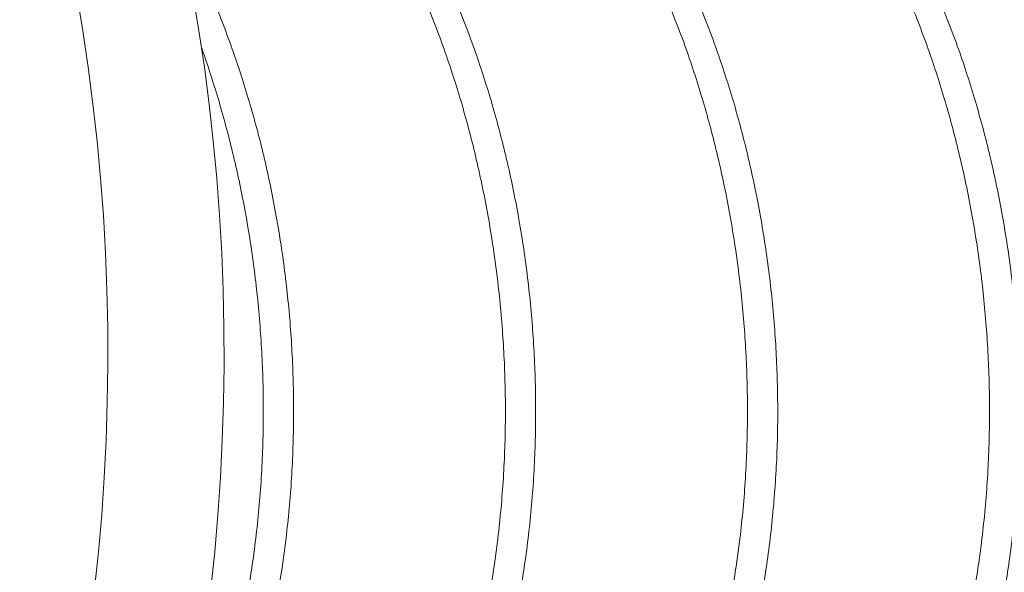
# Model space of a CAD drawing. Extents: x -66 to 75, y -10 to 50.
# Drawn here: x 49 to 49, y 1 to 1 of the extents above; entities that cross this region are included whole.
import ezdxf

# ---------------------------------------------------------------- set-up
doc = ezdxf.new("R2010")
doc.units = 0
doc.header["$MEASUREMENT"] = 0
doc.layers.get('0').update_dxf_attribs({"linetype": 'CONTINUOUS', "lineweight": 15})
doc.layers.get('DEFPOINTS').update_dxf_attribs({"linetype": 'CONTINUOUS'})
doc.layers.add('Text', color=7, linetype='CONTINUOUS')
doc.styles.add('ROMAND', font='romand.shx', dxfattribs={"oblique": 15})
doc.dimstyles.new('ROMAND', dxfattribs={"dimscale": 6, "dimtxt": 0.125, "dimasz": 0.125, "dimexe": 0.0625, "dimexo": 0.0625, "dimgap": 0.09, "dimtad": 0, "dimtih": 1, "dimtoh": 1, "dimdec": 3, "dimzin": 0, "dimdsep": 46, "dimlunit": 4, "dimtxsty": 'ROMAND', "dimcen": 0, "dimadec": 0, "dimazin": 0, "dimtfac": 1, "dimtdec": 3, "dimtofl": 0, "dimtmove": 0, "dimatfit": 3, "dimfxl": 0, "dimtolj": 1, "dimtzin": 0, "dimarcsym": 0})

# ---------------------------------------------------------------- blocks, each defined once
blk = doc.blocks.new('*D9')
at = {"layer": 'DEFPOINTS', "color": 0}
for p in [(48.93154537687667, 1.087549836236668), (49.21682870181166, 1.087549836236668)]:
    blk.add_point(p, dxfattribs=at)
at = {"layer": 'Text', "color": 0, "lineweight": -2}
blk.add_line((47.43154537687668, 1.087549836236668), (48.18154537687667, 1.087549836236668), dxfattribs=at)
at = {"layer": 'Text', "color": 0}
blk.add_solid([(48.18154537687667, 1.212549836236668), (48.18154537687667, 0.9625498362366685), (48.93154537687667, 1.087549836236668)], dxfattribs=at)
at = {"layer": 'Text', "color": 0, "insert": (40.39820728685785, 1.087549836236668), "char_height": 0.75, "attachment_point": 5, "style": 'ROMAND'}
blk.add_mtext('\\A1;\\A1;{\\H0.7x;\\S5/16;}"-18x {\\H0.7x;\\S3/4;}" S.S.\\PBUTTON HEAD SOCKET\\PCAP SCREW', dxfattribs=at)

msp = doc.modelspace()

# ---------------------------------------------------------------- linework, layer by layer
at = {"flags": 128}
for points in [[(49.19800143044276, 1.149982461266623), (49.19881694331369, 1.145102355079151), (49.19954514860738, 1.140192585546176), (49.2001855472483, 1.135256517578481), (49.20073770033922, 1.130297534110495), (49.20120122946194, 1.12531903378177), (49.20157581693682, 1.120324428607764), (49.20186120604031, 1.115317141641365), (49.20205720118091, 1.110300604626945), (49.20216366803341, 1.105278255648384), (49.20218053363071, 1.100253536772824), (49.20210778641398, 1.095229891691568), (49.20194547624054, 1.090210763360028), (49.20169371434964, 1.08519959163805), (49.20135267328635, 1.080199810932418), (49.20092258678316, 1.075214847843084), (49.20040374959987, 1.070248118814741)], [(49.21597239003539, 1.070248118814737), (49.21649122721867, 1.075214847843084), (49.21692131372185, 1.080199810932418), (49.21726235478515, 1.085199591638053), (49.21751411667604, 1.090210763360028), (49.21767642684948, 1.095229891691572), (49.21774917406621, 1.100253536772824), (49.21773230846891, 1.105278255648392), (49.21762584161642, 1.110300604626948), (49.2174298464758, 1.115317141641365), (49.21714445737233, 1.120324428607761), (49.21676986989746, 1.12531903378177), (49.21630634077472, 1.130297534110491), (49.2157541876838, 1.135256517578481), (49.21511378904289, 1.140192585546176), (49.21438558374921, 1.145102355079148), (49.21357007087828, 1.149982461266623)]]:
    msp.add_lwpolyline(points, dxfattribs=at)
at = {"color": 8}
for points, knots in [([(49.21278796097251, 1.003365627601619), (49.21304787322735, 1.003265769456798), (49.21415463238576, 1.002840553199155), (49.21613515857914, 1.002257510930752), (49.21867774203956, 1.001634003931867), (49.22119319965557, 1.001192725101523), (49.22367258121416, 1.000910074231113), (49.22616037131387, 1.000782609401361), (49.2286507138477, 1.000810059422962), (49.23113791138859, 1.000992736118187), (49.23361623544412, 1.001329889517054), (49.23608003260387, 1.001820155913103), (49.23852375150211, 1.002461455081145), (49.24094198466142, 1.003251044097423), (49.24331541071759, 1.004180019213605), (49.24563966337074, 1.005241461835338), (49.24791093950104, 1.006428104993221), (49.25013881856457, 1.007741602135299), (49.25238408640185, 1.009218682821645), (49.25464663961462, 1.010875293765201), (49.25692416706828, 1.012729662119584), (49.25916019352731, 1.014742995659917), (49.26134793416463, 1.016913003950714), (49.26348109554695, 1.019236551759503), (49.26551380035751, 1.021662347176479), (49.26744469742805, 1.024176337871376), (49.26927333878567, 1.026764748006846), (49.27103322575357, 1.029471809961331), (49.27272010017933, 1.032291636295367), (49.27433002714035, 1.035217802383363), (49.27585942924844, 1.038243399516608), (49.27730511183226, 1.041361087773639), (49.27866428587235, 1.044563155730616), (49.27993458197894, 1.047841580738888), (49.28110710308799, 1.051168325141214), (49.28218219705157, 1.054533601755155), (49.28316079343107, 1.057927906048542), (49.28404854980336, 1.061363482776853), (49.28486957991363, 1.064933559502888), (49.28561486394955, 1.068653787149726), (49.28627265883054, 1.072539363121477), (49.28682343157068, 1.076498165157775), (49.28726353705967, 1.080521357289717), (49.28759020044168, 1.084599605753981), (49.28779704101289, 1.088644235923232), (49.2878900608721, 1.092643241910229), (49.28787574719844, 1.09658582303439), (49.2877554109195, 1.100541821970152), (49.28752901630757, 1.104502162894944), (49.28719701593293, 1.10845772221033), (49.286760348116, 1.112399406035296), (49.28622042819221, 1.116318217531303), (49.28557913508179, 1.120205326061859), (49.28483879047316, 1.124052130217867), (49.28400708575943, 1.127827882137447), (49.28308908402502, 1.131525659348613), (49.28209013923514, 1.135139287356123), (49.28100803371282, 1.138684429418104), (49.27981373379554, 1.142256199656343), (49.27849205730236, 1.145860785106079), (49.2770260512563, 1.149501450988572), (49.27544799502866, 1.153086708978725), (49.27375961675044, 1.156606353564966), (49.27196361554344, 1.160050320045057), (49.27009954709756, 1.163344495468221), (49.26817762724038, 1.166485953276142), (49.26620781384612, 1.169473194837218), (49.26415631875675, 1.172360760230424), (49.26202762786346, 1.175141701743842), (49.25982659631666, 1.177809541286445), (49.2575584081701, 1.180358326877046), (49.25522853669938, 1.182782674986052), (49.25284270070567, 1.18507780863141), (49.25040681777224, 1.18723958623235), (49.24794161466734, 1.189252561402858), (49.24545410865471, 1.191116731471597), (49.24295117807397, 1.192832868915731), (49.24042338983541, 1.194410880172237), (49.23780322058759, 1.19589204935796), (49.23507568965776, 1.197269475344276), (49.23222590811109, 1.198532578426578), (49.22932248679827, 1.199644096913653), (49.22637161307956, 1.200598433705549), (49.22338020873987, 1.201390690040165), (49.22041329722002, 1.202004724874547), (49.21747969841925, 1.202448420182142), (49.21458734982512, 1.202730403105035), (49.21168499205523, 1.202858163580521), (49.20877937282697, 1.202830199955409), (49.20587685110597, 1.202649281115109), (49.20298534811106, 1.202305619670407), (49.20060144309814, 1.201919648664498), (49.19918982564339, 1.201591406143612), (49.19873062124081, 1.201484627632064)], [0, 0, 0, 0, 0.00357639871241033, 0.01522903193394356, 0.02692778898898121, 0.0379915369251875, 0.04907913390222288, 0.06018206336341121, 0.0712917370088755, 0.08239953488506706, 0.09349684584826495, 0.1045751079238174, 0.1156258480855056, 0.1266407209919412, 0.1376115462399668, 0.1483358900853645, 0.1590027053843849, 0.1696048959061459, 0.1801356358965211, 0.1915107367715523, 0.2029685298082318, 0.2145003775815471, 0.2260972802254051, 0.2377499134469382, 0.2494486705019714, 0.2605124184381775, 0.2716000154152127, 0.2827029448764009, 0.2938126185218649, 0.3049204163980605, 0.3160177273612582, 0.3270959894368104, 0.3381467295984985, 0.3491616025049337, 0.3601324277529592, 0.3708567715983567, 0.3815235868973768, 0.3921257774191376, 0.4026565174095167, 0.4140316182845441, 0.4254894113212236, 0.4370212590945392, 0.4486181617383974, 0.4602707949599305, 0.471969552014964, 0.4830332999511703, 0.4941208969282057, 0.505223826389394, 0.5163335000348582, 0.5274412979110541, 0.5385386088742519, 0.5496168709498044, 0.5606676111114927, 0.5716824840179282, 0.5826533092659497, 0.5933776531113475, 0.604044468410368, 0.614646658932129, 0.6251773989225123, 0.6365524997975397, 0.6480102928342193, 0.6595421406075349, 0.6711390432513931, 0.6827916764729263, 0.6944904335279597, 0.705554181464166, 0.7166417784412014, 0.7277447079023897, 0.7388543815478539, 0.7499621794240497, 0.7610594903872476, 0.7721377524628, 0.7831884926244883, 0.7942033655309239, 0.8051741907789495, 0.8158985346243472, 0.8265653499233676, 0.8371675404451286, 0.8476982804355079, 0.8590733813105353, 0.8705311743472149, 0.8820630221205304, 0.8936599247643886, 0.9053125579859218, 0.9170113150409552, 0.9280750629771614, 0.9391626599541969, 0.9502655894153852, 0.9613752630608494, 0.9724830609370452, 0.983580371900243, 0.9946586339757956, 1, 1, 1, 1]), ([(49.23101854795247, 1.000817329164954), (49.23158068501915, 1.000817471323755), (49.23297291267257, 1.000817823404118), (49.23519223447285, 1.000996427182306), (49.23767057166133, 1.001328902692814), (49.24013436531077, 1.001820419441293), (49.24257808514621, 1.002461384784771), (49.24499631805556, 1.003251062838133), (49.24736974417804, 1.004180014324833), (49.24969399681386, 1.005241463125186), (49.25196527294877, 1.0064281046507), (49.25419315201104, 1.007741602225911), (49.25643841984868, 1.009218682795263), (49.25870097306132, 1.010875293772555), (49.26097850051501, 1.012729662117591), (49.26321452697407, 1.014742995660457), (49.26540226761138, 1.016913003950565), (49.2675354289937, 1.019236551759542), (49.26956813380427, 1.021662347176472), (49.27149903087481, 1.024176337871383), (49.27332767223241, 1.026764748006846), (49.27508755920032, 1.029471809961334), (49.27677443362607, 1.032291636295367), (49.2783843605871, 1.035217802383363), (49.27991376269519, 1.038243399516608), (49.28135944527902, 1.041361087773636), (49.28271861931911, 1.044563155730613), (49.28398891542567, 1.047841580738892), (49.28516143653474, 1.051168325141214), (49.28623653049833, 1.054533601755159), (49.2872151268778, 1.057927906048539), (49.2881028832501, 1.061363482776857), (49.28892391336039, 1.064933559502885), (49.28966919739629, 1.068653787149723), (49.29032699227729, 1.072539363121477), (49.29087776501744, 1.076498165157778), (49.29131787050643, 1.080521357289724), (49.29164453388843, 1.084599605753985), (49.29185137445964, 1.088644235923239), (49.29194439431883, 1.092643241910229), (49.29193008064519, 1.096585823034394), (49.29180974436625, 1.100541821970152), (49.29158334975432, 1.104502162894947), (49.29125134937968, 1.108457722210337), (49.29081468156275, 1.112399406035296), (49.29027476163895, 1.116318217531303), (49.28963346852852, 1.120205326061859), (49.28889312391991, 1.12405213021786), (49.28806141920616, 1.127827882137451), (49.28714341747177, 1.131525659348613), (49.28614447268188, 1.135139287356123), (49.28506236715957, 1.138684429418104), (49.28386806724227, 1.142256199656346), (49.2825463907491, 1.145860785106079), (49.28108038470303, 1.149501450988572), (49.2795023284754, 1.153086708978725), (49.2778139501972, 1.156606353564962), (49.2760179489902, 1.160050320045057), (49.27415388054432, 1.163344495468218), (49.27223196068714, 1.166485953276139), (49.27026214729287, 1.169473194837211), (49.26821065220348, 1.172360760230424), (49.26608196131021, 1.175141701743842), (49.2638809297634, 1.177809541286448), (49.26161274161684, 1.180358326877043), (49.25928287014611, 1.182782674986074), (49.25689703415243, 1.185077808631336), (49.25446115121899, 1.187239586232598), (49.2519959481141, 1.189252561401945), (49.24950844210146, 1.19111673147489), (49.24700551152074, 1.192832868903503), (49.24447772328209, 1.194410880217442), (49.24185755403461, 1.195892049184797), (49.23913002310339, 1.197269476050829), (49.23628024156203, 1.198532575767858), (49.23337682022918, 1.199644106927122), (49.23042594658587, 1.200598396032836), (49.22743454196295, 1.201390831596475), (49.22446763148588, 1.202004206519868), (49.22153402899097, 1.202450239586868), (49.2186416940536, 1.202723580085026), (49.21639491161723, 1.202847510892715), (49.2151141449058, 1.202828059158895), (49.21480137474553, 1.202823308940255)], [0, 0, 0, 0, 0.008451113600757409, 0.02093061417691219, 0.03339833281048877, 0.0458446502080152, 0.05826004700870031, 0.07063514730439123, 0.08296076049339993, 0.09500945427494448, 0.1069935153060857, 0.1189049710419172, 0.1307361528154852, 0.1435159656556198, 0.1563886823179553, 0.1693445987412889, 0.1823736036654637, 0.1954652213400647, 0.2086086586834432, 0.2210386695895883, 0.2334954746562039, 0.2459695056164622, 0.2584511136007622, 0.2709306141769169, 0.2833983328104935, 0.29584465020802, 0.3082600470087051, 0.3206351473043959, 0.3329607604934, 0.3450094542749444, 0.3569935153060858, 0.3689049710419172, 0.3807361528154851, 0.3935159656556197, 0.4063886823179552, 0.4193445987412888, 0.4323736036654636, 0.4454652213400644, 0.4586086586834383, 0.4710386695895834, 0.483495474656199, 0.4959695056164574, 0.5084511136007572, 0.5209306141769121, 0.5333983328104885, 0.545844650208015, 0.5582600470087001, 0.570635147304391, 0.5829607604933998, 0.5950094542749443, 0.6069935153060856, 0.6189049710419171, 0.630736152815485, 0.6435159656556194, 0.6563886823179547, 0.669344598741288, 0.6823736036654626, 0.6954652213400634, 0.7086086586834368, 0.7210386695895818, 0.7334954746561971, 0.7459695056164553, 0.758451113600755, 0.7709306141769096, 0.783398332810486, 0.7958446502080122, 0.808260047008697, 0.8206351473043877, 0.8329607604933963, 0.8450094542749406, 0.8569935153060817, 0.868904971041913, 0.8807361528154852, 0.8935159656556153, 0.9063886823179507, 0.9193445987412843, 0.9323736036654592, 0.94546522134006, 0.9586086586834337, 0.9710386695895789, 0.9834954746561945, 0.9959695056164527, 1, 1, 1, 1]), ([(49.24522262854646, 1.003365627601616), (49.24548254080132, 1.003265769456798), (49.24658929995972, 1.002840553199155), (49.24856982615312, 1.002257510930752), (49.25111240961354, 1.001634003931864), (49.25362786722955, 1.00119272510152), (49.25610724878811, 1.000910074231113), (49.25859503888785, 1.000782609401364), (49.26108538142167, 1.000810059422966), (49.26357257896257, 1.000992736118183), (49.2660509030181, 1.00132988951705), (49.26851470017782, 1.001820155913103), (49.27095841907608, 1.002461455081145), (49.27337665223538, 1.00325104409742), (49.27575007829155, 1.004180019213605), (49.2780743309447, 1.005241461835338), (49.28034560707503, 1.00642810499321), (49.28257348613853, 1.007741602135296), (49.28481875397581, 1.009218682821642), (49.28708130718859, 1.010875293765201), (49.28935883464224, 1.012729662119581), (49.29159486110127, 1.014742995659914), (49.29378260173861, 1.016913003950711), (49.29591576312092, 1.019236551759503), (49.29794846793149, 1.021662347176479), (49.29987936500201, 1.02417633787138), (49.30170800635965, 1.026764748006842), (49.30346789332755, 1.029471809961334), (49.30515476775331, 1.032291636295374), (49.30676469471432, 1.035217802383363), (49.30829409682241, 1.038243399516608), (49.30973977940623, 1.041361087773636), (49.31109895344633, 1.044563155730613), (49.3123692495529, 1.047841580738888), (49.31354177066196, 1.051168325141211), (49.31461686462555, 1.054533601755152), (49.31559546100502, 1.057927906048546), (49.31648321737732, 1.061363482776853), (49.3173042474876, 1.064933559502892), (49.31804953152353, 1.068653787149726), (49.31870732640452, 1.07253936312147), (49.31925809914468, 1.076498165157778), (49.31969820463367, 1.080521357289724), (49.32002486801566, 1.084599605753981), (49.32023170858687, 1.088644235923232), (49.32032472844605, 1.092643241910233), (49.32031041477241, 1.09658582303439), (49.32019007849347, 1.100541821970152), (49.31996368388154, 1.10450216289494), (49.3196316835069, 1.10845772221033), (49.31919501568997, 1.1123994060353), (49.31865509576619, 1.116318217531303), (49.31801380265574, 1.120205326061862), (49.31727345804713, 1.124052130217864), (49.31644175333339, 1.127827882137451), (49.315523751599, 1.131525659348613), (49.3145248068091, 1.13513928735612), (49.31344270128679, 1.138684429418108), (49.3122484013695, 1.14225619965635), (49.31092672487632, 1.145860785106075), (49.30946071883027, 1.149501450988572), (49.30788266260262, 1.153086708978728), (49.30619428432443, 1.156606353564962), (49.30439828311742, 1.160050320045054), (49.30253421467152, 1.163344495468221), (49.30061229481434, 1.166485953276142), (49.29864248142009, 1.169473194837211), (49.29659098633071, 1.17236076023042), (49.29446229543744, 1.175141701743842), (49.29226126389064, 1.177809541286441), (49.28999307574405, 1.18035832687705), (49.28766320427336, 1.182782674986049), (49.28527736827965, 1.185077808631403), (49.28284148534622, 1.187239586232346), (49.28037628224132, 1.189252561402858), (49.27788877622869, 1.191116731471576), (49.27538584564793, 1.192832868915795), (49.27285805740941, 1.194410880171988), (49.27023788816145, 1.195892049358887), (49.26751035723221, 1.197269475340461), (49.26466057568324, 1.198532578440924), (49.26175715437908, 1.19964409685962), (49.25880628062775, 1.200598433908825), (49.25581487641072, 1.201390689276357), (49.2528479644392, 1.202004727671495), (49.24991436723853, 1.202448410364964), (49.24702201272903, 1.202730439920819), (49.2441196770905, 1.202858025926874), (49.24121397519772, 1.202830713975095), (49.23831176187315, 1.202647363937944), (49.23541910968363, 1.202312761996657), (49.23254485557813, 1.201812987655215), (49.23039632465823, 1.2013574102471), (49.22921466313717, 1.201021096034834), (49.22897646716987, 1.200953302772829)], [0, 0, 0, 0, 0.00354625784228274, 0.01510068598859437, 0.02670084924986921, 0.03767135506837971, 0.0486655089347932, 0.05967486606754842, 0.07069091054651455, 0.08170509506465747, 0.09270888105052363, 0.1036937786873462, 0.1146513863571589, 0.1255734290507346, 0.1364517953070249, 0.147085757435774, 0.1576626758523558, 0.1681755141309021, 0.1786175040428027, 0.1898967388062139, 0.2012579688252778, 0.212692629468741, 0.2241917967188195, 0.2357462248651312, 0.2473463881264102, 0.2583168939449207, 0.2693110478113341, 0.2803204049440894, 0.2913364494230555, 0.3023506339411984, 0.3133544199270646, 0.3243393175638871, 0.3352969252336999, 0.3462189679272755, 0.3570973341835617, 0.3677312963123107, 0.3783082147288925, 0.3888210530074387, 0.3992630429193393, 0.4105422776827505, 0.4219035077018143, 0.4333381683452776, 0.444837335595356, 0.4563917637416677, 0.4679919270029425, 0.4789624328214531, 0.4899565866878665, 0.5009659438206218, 0.511981988299588, 0.5229961728177308, 0.533999958803597, 0.5449848564404195, 0.5559424641102323, 0.566864506803808, 0.5777428730600983, 0.5883768351888474, 0.5989537536054292, 0.6094665918839755, 0.619908581795876, 0.631187816559287, 0.6425490465783508, 0.6539837072218139, 0.665482874471892, 0.6770373026182035, 0.688637465879478, 0.6996079716979885, 0.7106021255644017, 0.7216114826971567, 0.7326275271761227, 0.7436417116942654, 0.7546454976801314, 0.7656303953169538, 0.7765880029867663, 0.7875100456803418, 0.7983884119366319, 0.8090223740653808, 0.8195992924819626, 0.8301121307605086, 0.8405541206724131, 0.8518333554358202, 0.863194585454884, 0.8746292460983474, 0.8861284133484257, 0.8976828414947373, 0.9092830047560122, 0.9202535105745226, 0.9312476644409362, 0.9422570215736914, 0.9532730660526575, 0.9642872505708002, 0.9752910365566664, 0.986275934193489, 0.9972335418633019, 1, 1, 1, 1]), ([(49.26345321552644, 1.000817329164951), (49.26401535259312, 1.000817471323755), (49.26540758024653, 1.000817823404118), (49.26762690204681, 1.000996427182306), (49.27010523923531, 1.00132890269281), (49.27256903288473, 1.001820419441293), (49.27501275272019, 1.002461384784771), (49.27743098562952, 1.00325106283813), (49.27980441175202, 1.004180014324833), (49.28212866438783, 1.005241463125197), (49.28439994052275, 1.0064281046507), (49.28662781958502, 1.007741602225911), (49.28887308742264, 1.009218682795263), (49.29113564063532, 1.010875293772548), (49.293413168089, 1.012729662117591), (49.29564919454803, 1.014742995660454), (49.29783693518534, 1.016913003950568), (49.29997009656766, 1.019236551759539), (49.30200280137824, 1.021662347176472), (49.30393369844877, 1.024176337871376), (49.30576233980639, 1.026764748006842), (49.3075222267743, 1.029471809961331), (49.30920910120005, 1.032291636295364), (49.31081902816105, 1.035217802383363), (49.31234843026915, 1.038243399516608), (49.31379411285299, 1.041361087773632), (49.31515328689308, 1.044563155730613), (49.31642358299965, 1.047841580738885), (49.31759610410872, 1.051168325141207), (49.31867119807229, 1.054533601755152), (49.31964979445176, 1.057927906048542), (49.32053755082407, 1.06136348277686), (49.32135858093434, 1.064933559502888), (49.32210386497027, 1.068653787149719), (49.32276165985125, 1.072539363121473), (49.32331243259141, 1.076498165157771), (49.3237525380804, 1.080521357289724), (49.32407920146241, 1.084599605753981), (49.32428604203362, 1.088644235923232), (49.3243790618928, 1.092643241910229), (49.32436474821917, 1.096585823034387), (49.32424441194021, 1.100541821970156), (49.32401801732829, 1.10450216289494), (49.32368601695366, 1.10845772221033), (49.3232493491367, 1.112399406035296), (49.32270942921291, 1.116318217531303), (49.32206813610249, 1.120205326061859), (49.32132779149386, 1.124052130217864), (49.32049608678015, 1.127827882137451), (49.31957808504573, 1.13152565934862), (49.31857914025586, 1.13513928735612), (49.31749703473353, 1.138684429418104), (49.31630273481623, 1.142256199656343), (49.31498105832308, 1.145860785106079), (49.31351505227703, 1.149501450988565), (49.31193699604937, 1.153086708978725), (49.31024861777117, 1.156606353564962), (49.30845261656415, 1.160050320045057), (49.30658854811828, 1.163344495468221), (49.30466662826109, 1.166485953276142), (49.30269681486682, 1.169473194837215), (49.30064531977746, 1.172360760230424), (49.29851662888419, 1.175141701743838), (49.29631559733738, 1.177809541286445), (49.29404740919081, 1.180358326877046), (49.29171753772009, 1.18278267498607), (49.2893317017264, 1.185077808631339), (49.28689581879296, 1.187239586232595), (49.28443061568807, 1.189252561401949), (49.28194310967542, 1.191116731474898), (49.27944017909472, 1.192832868903503), (49.27691239085605, 1.194410880217442), (49.27429222160859, 1.19589204918479), (49.27156469067735, 1.197269476050833), (49.26871490913601, 1.198532575767862), (49.26581148780316, 1.199644106927119), (49.26286061415982, 1.200598396032843), (49.2598692095369, 1.201390831596479), (49.25690229905983, 1.202004206519872), (49.25396869656494, 1.202450239586865), (49.25107636162757, 1.202723580085026), (49.24882957919118, 1.202847510892711), (49.24754881247978, 1.202828059158891), (49.2472360423195, 1.202823308940252)], [0, 0, 0, 0, 0.008451113600752683, 0.02093061417690747, 0.03339833281048406, 0.04584465020801048, 0.0582600470086956, 0.0706351473043865, 0.0829607604933952, 0.09500945427493977, 0.106993515306081, 0.1189049710419125, 0.1307361528154805, 0.1435159656556149, 0.1563886823179501, 0.1693445987412834, 0.182373603665458, 0.1954652213400587, 0.2086086586834323, 0.2210386695895772, 0.2334954746561926, 0.2459695056164507, 0.2584511136007503, 0.2709306141769049, 0.2833983328104813, 0.2958446502080075, 0.3082600470086923, 0.320635147304383, 0.3329607604933915, 0.3450094542749358, 0.3569935153060769, 0.3689049710419082, 0.3807361528154805, 0.3935159656556105, 0.4063886823179458, 0.4193445987412794, 0.4323736036654542, 0.4454652213400551, 0.4586086586834335, 0.4710386695895787, 0.4834954746561944, 0.4959695056164526, 0.5084511136007526, 0.5209306141769121, 0.5333983328104887, 0.5458446502080151, 0.5582600470087002, 0.5706351473043911, 0.5829607604933998, 0.5950094542749443, 0.6069935153060856, 0.6189049710419171, 0.6307361528154805, 0.643515965655615, 0.6563886823179504, 0.669344598741284, 0.6823736036654588, 0.6954652213400598, 0.7086086586834337, 0.7210386695895789, 0.7334954746561944, 0.7459695056164527, 0.7584511136007526, 0.7709306141769121, 0.7833983328104887, 0.7958446502080151, 0.8082600470087002, 0.8206351473043911, 0.8329607604933998, 0.8450094542749443, 0.8569935153060856, 0.8689049710419171, 0.8807361528154805, 0.8935159656556151, 0.9063886823179506, 0.9193445987412842, 0.9323736036654591, 0.94546522134006, 0.9586086586834338, 0.971038669589579, 0.9834954746561946, 0.9959695056164528, 1, 1, 1, 1]), ([(49.27765729612044, 1.003365627601619), (49.27791720837529, 1.003265769456801), (49.27902396753369, 1.002840553199155), (49.28100449372708, 1.002257510930749), (49.28354707718749, 1.001634003931871), (49.28606253480352, 1.001192725101523), (49.28854191636209, 1.000910074231113), (49.2910297064618, 1.000782609401361), (49.29352004899566, 1.000810059422966), (49.29600724653652, 1.000992736118187), (49.29848557059206, 1.00132988951705), (49.30094936775181, 1.001820155913107), (49.30339308665008, 1.002461455081145), (49.30581131980937, 1.003251044097423), (49.3081847458655, 1.004180019213601), (49.31050899851867, 1.005241461835338), (49.312780274649, 1.006428104993217), (49.3150081537125, 1.007741602135292), (49.31725342154979, 1.009218682821631), (49.31951597476255, 1.010875293765197), (49.32179350221621, 1.012729662119581), (49.32402952867525, 1.014742995659914), (49.32621726931258, 1.016913003950711), (49.3283504306949, 1.0192365517595), (49.33038313550544, 1.021662347176475), (49.33231403257601, 1.024176337871372), (49.33414267393361, 1.026764748006846), (49.3359025609015, 1.029471809961334), (49.33758943532727, 1.032291636295367), (49.33919936228828, 1.035217802383363), (49.34072876439637, 1.038243399516604), (49.3421744469802, 1.041361087773636), (49.3435336210203, 1.044563155730613), (49.34480391712687, 1.047841580738885), (49.34597643823595, 1.051168325141207), (49.3470515321995, 1.054533601755152), (49.348030128579, 1.057927906048539), (49.34891788495131, 1.061363482776853), (49.34973891506156, 1.064933559502888), (49.35048419909748, 1.068653787149723), (49.35114199397849, 1.072539363121473), (49.35169276671864, 1.076498165157771), (49.35213287220762, 1.080521357289724), (49.35245953558963, 1.084599605753981), (49.35266637616083, 1.088644235923235), (49.35275939602003, 1.092643241910233), (49.35274508234637, 1.09658582303439), (49.35262474606743, 1.100541821970159), (49.35239835145551, 1.104502162894947), (49.35206635108088, 1.108457722210334), (49.35162968326394, 1.112399406035296), (49.35108976334017, 1.116318217531303), (49.35044847022972, 1.120205326061859), (49.34970812562109, 1.12405213021786), (49.34887642090736, 1.127827882137451), (49.34795841917297, 1.131525659348616), (49.34695947438307, 1.135139287356123), (49.34587736886077, 1.138684429418104), (49.34468306894347, 1.142256199656343), (49.34336139245029, 1.145860785106075), (49.34189538640425, 1.149501450988572), (49.3403173301766, 1.153086708978721), (49.33862895189839, 1.156606353564966), (49.33683295069137, 1.160050320045061), (49.33496888224552, 1.163344495468214), (49.33304696238831, 1.166485953276135), (49.33107714899405, 1.169473194837215), (49.32902565390468, 1.172360760230417), (49.32689696301141, 1.175141701743838), (49.3246959314646, 1.177809541286441), (49.32242774331804, 1.180358326877043), (49.32009787184732, 1.182782674986052), (49.31771203585363, 1.18507780863141), (49.31527615292019, 1.18723958623235), (49.3128109498153, 1.189252561402858), (49.31032344380266, 1.191116731471572), (49.3078205132219, 1.192832868915795), (49.30529272498337, 1.194410880171988), (49.30267255573541, 1.195892049358894), (49.29994502480618, 1.197269475340461), (49.29709524325722, 1.19853257844092), (49.29419182195305, 1.199644096859624), (49.29124094820172, 1.200598433908821), (49.28824954398472, 1.201390689276357), (49.28528263201316, 1.202004727671495), (49.28234903481248, 1.202448410364964), (49.279456680303, 1.202730439920815), (49.27655434466446, 1.202858025926878), (49.2736486427717, 1.202830713975095), (49.27074642944712, 1.202647363937947), (49.2678537772576, 1.202312761996653), (49.26497952315208, 1.201812987655215), (49.2628309922322, 1.201357410247089), (49.26164933071112, 1.201021096034834), (49.26141113474385, 1.200953302772826)], [0, 0, 0, 0, 0.003546257842282748, 0.01510068598859437, 0.02670084924986922, 0.03767135506837972, 0.04866550893479321, 0.05967486606754843, 0.07069091054651457, 0.08170509506465747, 0.09270888105052363, 0.1036937786873462, 0.1146513863571589, 0.1255734290507346, 0.1364517953070249, 0.147085757435774, 0.1576626758523558, 0.1681755141309021, 0.1786175040428027, 0.1898967388062137, 0.2012579688252774, 0.2126926294687404, 0.2241917967188187, 0.2357462248651301, 0.2473463881264047, 0.258316893944915, 0.2693110478113283, 0.2803204049440833, 0.2913364494230493, 0.3023506339411919, 0.3133544199270579, 0.3243393175638803, 0.3352969252336929, 0.3462189679272683, 0.3570973341835584, 0.3677312963123073, 0.378308214728889, 0.388821053007435, 0.3992630429193395, 0.4105422776827466, 0.4219035077018105, 0.4333381683452737, 0.444837335595352, 0.4563917637416636, 0.4679919270029426, 0.4789624328214532, 0.4899565866878666, 0.5009659438206218, 0.5119819882995881, 0.522996172817735, 0.5339999588036013, 0.5449848564404238, 0.5559424641102366, 0.5668645068038123, 0.5777428730601025, 0.5883768351888516, 0.5989537536054335, 0.6094665918839797, 0.6199085817958763, 0.6311878165592874, 0.6425490465783513, 0.6539837072218145, 0.665482874471893, 0.6770373026182046, 0.6886374658794795, 0.69960797169799, 0.7106021255644034, 0.7216114826971587, 0.7326275271761248, 0.7436417116942718, 0.7546454976801381, 0.7656303953169606, 0.7765880029867733, 0.787510045680349, 0.7983884119366392, 0.8090223740653883, 0.8195992924819702, 0.8301121307605164, 0.840554120672413, 0.8518333554358242, 0.863194585454888, 0.8746292460983514, 0.8861284133484297, 0.8976828414947414, 0.9092830047560162, 0.9202535105745269, 0.9312476644409404, 0.9422570215736956, 0.9532730660526617, 0.9642872505708088, 0.9752910365566748, 0.9862759341934975, 0.9972335418633101, 1, 1, 1, 1]), ([(49.29588788310041, 1.000817329164951), (49.29645002016709, 1.000817471323755), (49.2978422478205, 1.000817823404114), (49.30006156962078, 1.000996427182306), (49.30253990680927, 1.00132890269281), (49.3050037004587, 1.001820419441293), (49.30744742029415, 1.002461384784771), (49.30986565320349, 1.003251062838133), (49.31223907932598, 1.004180014324829), (49.31456333196179, 1.00524146312519), (49.3168346080967, 1.006428104650697), (49.31906248715899, 1.007741602225915), (49.32130775499662, 1.009218682795259), (49.32357030820928, 1.010875293772552), (49.32584783566294, 1.012729662117588), (49.328083862122, 1.014742995660454), (49.33027160275932, 1.016913003950561), (49.33240476414163, 1.019236551759539), (49.3344374689522, 1.021662347176468), (49.33636836602274, 1.02417633787138), (49.33819700738034, 1.026764748006842), (49.33995689434825, 1.029471809961331), (49.34164376877403, 1.032291636295367), (49.34325369573504, 1.035217802383363), (49.34478309784312, 1.038243399516608), (49.34622878042696, 1.041361087773636), (49.34758795446704, 1.044563155730616), (49.34885825057363, 1.047841580738885), (49.35003077168268, 1.051168325141211), (49.35110586564626, 1.054533601755152), (49.35208446202573, 1.057927906048542), (49.35297221839805, 1.061363482776853), (49.35379324850832, 1.064933559502885), (49.35453853254423, 1.068653787149723), (49.35519632742522, 1.07253936312147), (49.35574710016537, 1.076498165157775), (49.35618720565436, 1.080521357289724), (49.35651386903639, 1.084599605753974), (49.35672070960759, 1.088644235923232), (49.35681372946678, 1.092643241910229), (49.35679941579313, 1.09658582303439), (49.35667907951417, 1.100541821970156), (49.35645268490225, 1.104502162894944), (49.35612068452762, 1.108457722210337), (49.3556840167107, 1.112399406035292), (49.3551440967869, 1.116318217531299), (49.35450280367647, 1.120205326061855), (49.35376245906785, 1.12405213021786), (49.35293075435411, 1.127827882137447), (49.35201275261971, 1.131525659348613), (49.35101380782982, 1.135139287356123), (49.34993170230752, 1.138684429418101), (49.3487374023902, 1.142256199656346), (49.34741572589705, 1.145860785106079), (49.34594971985098, 1.149501450988575), (49.34437166362335, 1.153086708978721), (49.34268328534513, 1.156606353564966), (49.34088728413813, 1.160050320045054), (49.33902321569225, 1.163344495468218), (49.33710129583507, 1.166485953276139), (49.33513148244081, 1.169473194837211), (49.33307998735144, 1.172360760230413), (49.33095129645814, 1.175141701743842), (49.32875026491136, 1.177809541286438), (49.32648207676478, 1.180358326877043), (49.32415220529407, 1.182782674986074), (49.32176636930038, 1.185077808631339), (49.31933048636695, 1.187239586232595), (49.31686528326203, 1.189252561401949), (49.31437777724939, 1.19111673147489), (49.31187484666869, 1.192832868903507), (49.30934705843002, 1.194410880217438), (49.30672688918256, 1.195892049184797), (49.30399935825133, 1.197269476050833), (49.30114957670997, 1.198532575767862), (49.29824615537711, 1.199644106927122), (49.2952952817338, 1.20059839603284), (49.29230387711088, 1.201390831596479), (49.2893369666338, 1.202004206519865), (49.28640336413891, 1.202450239586868), (49.28351102920153, 1.202723580085019), (49.28126424676516, 1.202847510892719), (49.27998348005373, 1.202828059158888), (49.27967070989348, 1.202823308940252)], [0, 0, 0, 0, 0.008451113600752696, 0.02093061417690744, 0.03339833281048403, 0.04584465020801046, 0.05826004700869554, 0.07063514730438639, 0.08296076049339511, 0.09500945427493966, 0.1069935153060809, 0.1189049710419124, 0.1307361528154849, 0.1435159656556149, 0.1563886823179503, 0.1693445987412839, 0.1823736036654587, 0.1954652213400595, 0.208608658683438, 0.2210386695895832, 0.2334954746561987, 0.245969505616457, 0.2584511136007568, 0.2709306141769116, 0.2833983328104882, 0.2958446502080146, 0.3082600470086996, 0.3206351473043905, 0.3329607604933945, 0.345009454274939, 0.3569935153060803, 0.3689049710419117, 0.3807361528154842, 0.3935159656556142, 0.4063886823179496, 0.4193445987412831, 0.4323736036654579, 0.4454652213400587, 0.4586086586834372, 0.4710386695895823, 0.483495474656198, 0.4959695056164562, 0.5084511136007561, 0.520930614176911, 0.5333983328104875, 0.545844650208014, 0.558260047008699, 0.5706351473043899, 0.5829607604933986, 0.5950094542749432, 0.6069935153060844, 0.6189049710419158, 0.6307361528154838, 0.6435159656556183, 0.6563886823179537, 0.6693445987412873, 0.6823736036654621, 0.6954652213400628, 0.7086086586834367, 0.7210386695895818, 0.7334954746561972, 0.7459695056164556, 0.7584511136007555, 0.7709306141769149, 0.7833983328104915, 0.7958446502080179, 0.808260047008703, 0.8206351473043939, 0.8329607604934025, 0.8450094542749469, 0.8569935153060881, 0.8689049710419195, 0.8807361528154829, 0.8935159656556173, 0.9063886823179526, 0.9193445987412859, 0.9323736036654604, 0.9454652213400612, 0.9586086586834346, 0.9710386695895795, 0.9834954746561948, 0.9959695056164529, 1, 1, 1, 1]), ([(49.3100919636944, 1.003365627601616), (49.31035187594925, 1.003265769456794), (49.31145863510767, 1.002840553199151), (49.31343916130105, 1.002257510930752), (49.31598174476149, 1.001634003931867), (49.31849720237749, 1.001192725101516), (49.32097658393606, 1.000910074231109), (49.32346437403578, 1.000782609401361), (49.32595471656961, 1.000810059422962), (49.32844191411051, 1.000992736118183), (49.33092023816603, 1.001329889517043), (49.33338403532576, 1.001820155913103), (49.33582775422403, 1.002461455081137), (49.33824598738333, 1.00325104409742), (49.34061941343948, 1.004180019213601), (49.34294366609264, 1.005241461835338), (49.34521494222297, 1.006428104993221), (49.34744282128646, 1.007741602135292), (49.34968808912376, 1.009218682821638), (49.35195064233653, 1.010875293765197), (49.35422816979018, 1.012729662119577), (49.35646419624922, 1.014742995659914), (49.35865193688655, 1.016913003950711), (49.36078509826886, 1.0192365517595), (49.36281780307944, 1.021662347176479), (49.36474870014996, 1.02417633787138), (49.36657734150758, 1.026764748006842), (49.36833722847548, 1.029471809961331), (49.37002410290124, 1.032291636295367), (49.37163402986226, 1.035217802383359), (49.37316343197035, 1.038243399516601), (49.37460911455418, 1.041361087773636), (49.37596828859428, 1.044563155730609), (49.37723858470085, 1.047841580738888), (49.3784111058099, 1.051168325141207), (49.3794861997735, 1.054533601755148), (49.38046479615296, 1.057927906048535), (49.38135255252526, 1.061363482776857), (49.38217358263555, 1.064933559502885), (49.38291886667146, 1.068653787149723), (49.38357666155245, 1.07253936312147), (49.38412743429261, 1.076498165157775), (49.3845675397816, 1.080521357289717), (49.3848942031636, 1.084599605753981), (49.38510104373481, 1.088644235923232), (49.385194063594, 1.092643241910229), (49.38517974992035, 1.096585823034387), (49.3850594136414, 1.100541821970156), (49.38483301902947, 1.104502162894944), (49.38450101865483, 1.10845772221033), (49.38406435083792, 1.112399406035296), (49.38352443091412, 1.116318217531306), (49.38288313780369, 1.120205326061855), (49.38214279319506, 1.124052130217864), (49.38131108848133, 1.127827882137444), (49.38039308674693, 1.131525659348613), (49.37939414195704, 1.135139287356123), (49.37831203643474, 1.138684429418097), (49.37711773651743, 1.142256199656346), (49.37579606002426, 1.145860785106072), (49.3743300539782, 1.149501450988572), (49.37275199775057, 1.153086708978728), (49.37106361947237, 1.156606353564959), (49.36926761826537, 1.160050320045057), (49.36740354981949, 1.163344495468221), (49.36548162996229, 1.166485953276135), (49.36351181656802, 1.169473194837215), (49.36146032147865, 1.172360760230424), (49.35933163058537, 1.175141701743838), (49.35713059903857, 1.177809541286441), (49.35486241089201, 1.18035832687705), (49.35253253942129, 1.182782674986049), (49.3501467034276, 1.185077808631407), (49.34771082049416, 1.187239586232343), (49.34524561738925, 1.189252561402862), (49.34275811137663, 1.191116731471579), (49.34025518079586, 1.192832868915799), (49.33772739255735, 1.194410880171992), (49.33510722330939, 1.195892049358891), (49.33237969238016, 1.197269475340457), (49.32952991083117, 1.198532578440927), (49.32662648952702, 1.199644096859616), (49.32367561577568, 1.200598433908821), (49.32068421155869, 1.201390689276357), (49.31771729958713, 1.202004727671492), (49.31478370238646, 1.20244841036496), (49.31189134787698, 1.202730439920819), (49.30898901223843, 1.20285802592687), (49.30608331034567, 1.202830713975091), (49.30318109702107, 1.202647363937947), (49.30028844483159, 1.20231276199666), (49.29741419072606, 1.201812987655218), (49.29526565980616, 1.201357410247089), (49.29408399828507, 1.201021096034831), (49.29384580231782, 1.200953302772822)], [0, 0, 0, 0, 0.003546257842278641, 0.01510068598859022, 0.02670084924986504, 0.03767135506837554, 0.048665508934789, 0.05967486606754421, 0.07069091054651035, 0.08170509506465323, 0.09270888105051943, 0.103693778687342, 0.1146513863571548, 0.1255734290507304, 0.1364517953070207, 0.1470857574357698, 0.1576626758523517, 0.1681755141308979, 0.1786175040428026, 0.1898967388062097, 0.2012579688252736, 0.2126926294687368, 0.2241917967188153, 0.2357462248651269, 0.2473463881264059, 0.2583168939449164, 0.2693110478113299, 0.2803204049440851, 0.2913364494230512, 0.3023506339411941, 0.3133544199270603, 0.3243393175638828, 0.3352969252336955, 0.3462189679272712, 0.3570973341835574, 0.3677312963123065, 0.3783082147288884, 0.3888210530074346, 0.3992630429193392, 0.4105422776827463, 0.4219035077018102, 0.4333381683452734, 0.4448373355953518, 0.4563917637416633, 0.4679919270029423, 0.4789624328214529, 0.4899565866878663, 0.5009659438206215, 0.5119819882995877, 0.5229961728177306, 0.5339999588035967, 0.5449848564404193, 0.555942464110232, 0.5668645068038076, 0.577742873060098, 0.5883768351888471, 0.5989537536054289, 0.6094665918839751, 0.6199085817958758, 0.6311878165592869, 0.6425490465783508, 0.6539837072218141, 0.6654828744718925, 0.677037302618204, 0.6886374658794789, 0.6996079716979894, 0.7106021255644028, 0.721611482697158, 0.7326275271761241, 0.7436417116942712, 0.7546454976801374, 0.76563039531696, 0.7765880029867726, 0.7875100456803482, 0.7983884119366385, 0.8090223740653875, 0.8195992924819693, 0.8301121307605155, 0.8405541206724121, 0.8518333554358231, 0.8631945854548867, 0.8746292460983498, 0.8861284133484281, 0.8976828414947394, 0.909283004756014, 0.9202535105745243, 0.9312476644409377, 0.9422570215736926, 0.9532730660526585, 0.9642872505708053, 0.9752910365566713, 0.9862759341934937, 0.9972335418633061, 1, 1, 1, 1]), ([(49.32832255067439, 1.000817329164947), (49.32888468774107, 1.000817471323751), (49.33027691539446, 1.000817823404114), (49.33249623719476, 1.000996427182303), (49.33497457438325, 1.00132890269281), (49.33743836803268, 1.001820419441293), (49.33988208786813, 1.002461384784771), (49.34230032077745, 1.00325106283813), (49.34467374689996, 1.004180014324829), (49.34699799953577, 1.005241463125186), (49.34926927567068, 1.0064281046507), (49.35149715473297, 1.007741602225911), (49.35374242257059, 1.009218682795256), (49.35600497578325, 1.010875293772555), (49.35828250323692, 1.012729662117584), (49.36051852969597, 1.014742995660457), (49.36270627033329, 1.016913003950565), (49.36483943171559, 1.019236551759539), (49.36687213652617, 1.021662347176465), (49.36880303359671, 1.02417633787138), (49.37063167495434, 1.026764748006839), (49.37239156192223, 1.029471809961331), (49.37407843634799, 1.032291636295367), (49.37568836330901, 1.035217802383359), (49.3772177654171, 1.038243399516604), (49.37866344800092, 1.041361087773629), (49.38002262204101, 1.044563155730613), (49.38129291814759, 1.047841580738881), (49.38246543925665, 1.051168325141207), (49.38354053322023, 1.054533601755152), (49.38451912959972, 1.057927906048539), (49.38540688597202, 1.061363482776857), (49.38622791608229, 1.064933559502888), (49.38697320011821, 1.068653787149715), (49.3876309949992, 1.07253936312147), (49.38818176773935, 1.076498165157767), (49.38862187322835, 1.080521357289721), (49.38894853661034, 1.084599605753978), (49.38915537718155, 1.088644235923232), (49.38924839704076, 1.092643241910226), (49.3892340833671, 1.09658582303439), (49.38911374708815, 1.100541821970159), (49.38888735247623, 1.10450216289494), (49.38855535210159, 1.108457722210334), (49.38811868428465, 1.112399406035292), (49.38757876436087, 1.116318217531299), (49.38693747125042, 1.120205326061859), (49.38619712664182, 1.12405213021786), (49.38536542192809, 1.127827882137447), (49.38444742019367, 1.131525659348616), (49.3834484754038, 1.135139287356123), (49.38236636988147, 1.138684429418104), (49.38117206996417, 1.142256199656343), (49.37985039347102, 1.145860785106075), (49.37838438742496, 1.149501450988572), (49.3768063311973, 1.153086708978718), (49.37511795291911, 1.156606353564962), (49.3733219517121, 1.16005032004505), (49.37145788326623, 1.163344495468211), (49.36953596340904, 1.166485953276135), (49.36756615001477, 1.169473194837215), (49.36551465492541, 1.172360760230417), (49.36338596403213, 1.175141701743838), (49.36118493248533, 1.177809541286445), (49.35891674433876, 1.180358326877043), (49.35658687286804, 1.18278267498607), (49.35420103687436, 1.185077808631332), (49.3517651539409, 1.187239586232591), (49.34929995083601, 1.189252561401942), (49.34681244482337, 1.19111673147489), (49.34430951424265, 1.192832868903499), (49.341781726004, 1.194410880217438), (49.33916155675654, 1.195892049184794), (49.33643402582531, 1.197269476050826), (49.33358424428395, 1.198532575767862), (49.33068082295109, 1.199644106927119), (49.32772994930777, 1.200598396032843), (49.32473854468485, 1.201390831596472), (49.32177163420778, 1.202004206519868), (49.31883803171289, 1.202450239586865), (49.3159456967755, 1.202723580085022), (49.31369891433913, 1.202847510892715), (49.31241814762772, 1.202828059158895), (49.31210537746743, 1.202823308940252)], [0, 0, 0, 0, 0.008451113600752744, 0.02093061417691228, 0.03339833281048898, 0.04584465020801545, 0.05826004700870059, 0.07063514730439156, 0.0829607604933957, 0.09500945427494029, 0.1069935153060815, 0.1189049710419132, 0.1307361528154812, 0.1435159656556156, 0.1563886823179509, 0.1693445987412844, 0.182373603665459, 0.1954652213400598, 0.2086086586834334, 0.2210386695895784, 0.2334954746561939, 0.245969505616452, 0.2584511136007517, 0.2709306141769063, 0.2833983328104828, 0.295844650208009, 0.3082600470086939, 0.3206351473043846, 0.3329607604933932, 0.3450094542749376, 0.3569935153060787, 0.36890497104191, 0.3807361528154824, 0.3935159656556125, 0.4063886823179479, 0.4193445987412815, 0.4323736036654564, 0.4454652213400574, 0.4586086586834359, 0.4710386695895812, 0.4834954746561968, 0.4959695056164552, 0.5084511136007552, 0.5209306141769101, 0.5333983328104867, 0.5458446502080132, 0.5582600470086984, 0.5706351473043894, 0.5829607604933982, 0.5950094542749428, 0.606993515306084, 0.6189049710419156, 0.6307361528154836, 0.6435159656556138, 0.6563886823179492, 0.6693445987412828, 0.6823736036654576, 0.6954652213400587, 0.7086086586834325, 0.7210386695895777, 0.7334954746561934, 0.7459695056164517, 0.7584511136007517, 0.7709306141769112, 0.7833983328104879, 0.7958446502080144, 0.8082600470086996, 0.8206351473043906, 0.8329607604933947, 0.8450094542749393, 0.8569935153060806, 0.8689049710419121, 0.8807361528154848, 0.8935159656556149, 0.9063886823179503, 0.919344598741284, 0.932373603665459, 0.9454652213400598, 0.9586086586834336, 0.9710386695895789, 0.9834954746561945, 0.9959695056164528, 1, 1, 1, 1]), ([(49.20081196581302, 1.000859088158323), (49.20146087406147, 1.000893126340293), (49.20293764854063, 1.001020585612432), (49.20523590408736, 1.001328902692817), (49.2076996977368, 1.001820419441296), (49.21014341757224, 1.002461384784775), (49.21256165048159, 1.003251062838137), (49.21493507660408, 1.004180014324829), (49.21725932923988, 1.00524146312519), (49.2195306053748, 1.006428104650711), (49.22175848443707, 1.007741602225911), (49.2240037522747, 1.009218682795259), (49.22626630548737, 1.010875293772555), (49.22854383294106, 1.012729662117591), (49.23077985940009, 1.014742995660457), (49.23296760003741, 1.016913003950568), (49.23510076141973, 1.019236551759539), (49.23713346623029, 1.021662347176472), (49.23906436330081, 1.02417633787138), (49.24089300465845, 1.026764748006846), (49.24265289162635, 1.029471809961334), (49.24433976605211, 1.032291636295371), (49.24594969301312, 1.035217802383366), (49.24747909512121, 1.038243399516604), (49.24892477770503, 1.041361087773643), (49.25028395174513, 1.04456315573062), (49.2515542478517, 1.047841580738888), (49.25272676896078, 1.051168325141207), (49.25380186292435, 1.054533601755159), (49.25478045930383, 1.057927906048546), (49.25566821567614, 1.06136348277686), (49.2564892457864, 1.064933559502888), (49.25723452982233, 1.068653787149726), (49.25789232470332, 1.072539363121473), (49.25844309744346, 1.076498165157775), (49.25888320293247, 1.080521357289724), (49.25920986631446, 1.084599605753981), (49.25941670688566, 1.088644235923239), (49.25950972674487, 1.092643241910229), (49.25949541307121, 1.096585823034394), (49.25937507679227, 1.100541821970152), (49.25914868218034, 1.104502162894944), (49.25881668180571, 1.10845772221033), (49.25838001398877, 1.1123994060353), (49.25784009406497, 1.116318217531306), (49.25719880095455, 1.120205326061855), (49.25645845634592, 1.124052130217867), (49.25562675163219, 1.127827882137455), (49.2547087498978, 1.131525659348616), (49.2537098051079, 1.135139287356123), (49.2526276995856, 1.138684429418104), (49.25143339966829, 1.14225619965635), (49.25011172317514, 1.145860785106072), (49.24864571712908, 1.149501450988572), (49.24706766090144, 1.153086708978725), (49.24537928262323, 1.156606353564959), (49.24358328141624, 1.160050320045057), (49.24171921297035, 1.163344495468218), (49.23979729311316, 1.166485953276156), (49.23782747971889, 1.169473194837169), (49.23577598462954, 1.172360760230587), (49.23364729373614, 1.17514170174322), (49.23144626218983, 1.177809541288761), (49.22917807404137, 1.180358326868406), (49.22684820257773, 1.182782675018215), (49.22446236655777, 1.185077808511883), (49.22202648372185, 1.187239586676098), (49.21956128025737, 1.18925255976959), (49.21707377555423, 1.191116737402131), (49.21457084014459, 1.192832846954312), (49.2120430697655, 1.194410961367987), (49.20942283261614, 1.195891738351138), (49.20669557523225, 1.197270744351917), (49.20384474726639, 1.198527803266716), (49.20137224558823, 1.199495047008464), (49.19984010916414, 1.199976554021545), (49.19928761559176, 1.200150187077709)], [0.01205222733583408, 0.01205222733583408, 0.01205222733583408, 0.01205222733583408, 0.02258736571630789, 0.03604195993147401, 0.04947345890722859, 0.06287158978288267, 0.07622623450530204, 0.08952747499565135, 0.1025298766713598, 0.1154625296259714, 0.1283168302520636, 0.141084502873458, 0.1548758949447156, 0.1687675445903929, 0.1827489796295273, 0.1968092884505873, 0.210937166100752, 0.2251209651777787, 0.2385348669305723, 0.2519776837212377, 0.2654390899119183, 0.2789086728819147, 0.2923759816330095, 0.3058305758481754, 0.3192620748239298, 0.3326602056995836, 0.3460148504220027, 0.3593160909123518, 0.3723184925880599, 0.3852511455426713, 0.3981054461687633, 0.4108731187901624, 0.4246645108614153, 0.4385561605070927, 0.4525375955462274, 0.4665979043672875, 0.4807257820174525, 0.4949095810944795, 0.5083234828472732, 0.5217662996379389, 0.5352277058286197, 0.5486972887986163, 0.5621645975497116, 0.5756191917648776, 0.5890506907406322, 0.6024488216162862, 0.6158034663387058, 0.6291047068290501, 0.6421071085047585, 0.6550397614593703, 0.6678940620854625, 0.6806617347068668, 0.6944531267781197, 0.7083447764237971, 0.7223262114629319, 0.736386520283992, 0.7505143979341571, 0.7646981970111839, 0.7781120987639777, 0.7915549155546433, 0.8050163217453242, 0.8184859047153208, 0.8319532134664159, 0.8454078076815821, 0.8588393066573367, 0.8722374375329908, 0.8855920822554102, 0.8988933227457595, 0.9118957244214679, 0.9248283773760795, 0.9376826780021718, 0.9504503506235711, 0.964241742694824, 0.9781333923405015, 0.9921148273796362, 1, 1, 1, 1]), ([(49.20098640983747, 1.001322280280444), (49.20105137179668, 1.001333324932973), (49.20193945907189, 1.001486051436308), (49.20364544148173, 1.00181782933373), (49.20608906353455, 1.002462075698171), (49.20850732252428, 1.003250878643565), (49.21088074172532, 1.004180062374486), (49.21320499617097, 1.005241450447768), (49.21547627182773, 1.006428108017163), (49.21770415101687, 1.00774160133526), (49.21994941882024, 1.009218683054501), (49.22221197204277, 1.010875293700279), (49.22448949949371, 1.012729662137149), (49.2267255259535, 1.014742995655167), (49.22891326659062, 1.016913003951997), (49.23104642797298, 1.019236551759148), (49.23307913278353, 1.021662347176564), (49.23501002985408, 1.024176337871355), (49.23683867121169, 1.026764748006853), (49.23859855817959, 1.029471809961327), (49.24028543260536, 1.032291636295367), (49.24189535956637, 1.035217802383359), (49.24342476167446, 1.038243399516608), (49.2448704442583, 1.041361087773636), (49.24622961829839, 1.044563155730613), (49.24749991440497, 1.047841580738885), (49.24867243551402, 1.051168325141211), (49.2497475294776, 1.054533601755152), (49.25072612585707, 1.057927906048546), (49.25161388222938, 1.061363482776853), (49.25243491233967, 1.064933559502888), (49.25318019637557, 1.068653787149726), (49.25383799125656, 1.072539363121473), (49.25438876399673, 1.076498165157775), (49.25482886948571, 1.080521357289721), (49.25515553286772, 1.084599605753985), (49.25536237343891, 1.088644235923235), (49.25545539329813, 1.092643241910229), (49.25544107962446, 1.096585823034394), (49.25532074334552, 1.100541821970152), (49.25509434873359, 1.104502162894947), (49.25476234835897, 1.108457722210337), (49.25432568054202, 1.112399406035296), (49.25378576061824, 1.116318217531296), (49.25314446750779, 1.120205326061862), (49.25240412289919, 1.124052130217857), (49.25157241818543, 1.127827882137451), (49.25065441645104, 1.131525659348616), (49.24965547166117, 1.135139287356123), (49.24857336613884, 1.138684429418108), (49.24737906622155, 1.142256199656346), (49.24605738972839, 1.145860785106075), (49.24459138368233, 1.149501450988575), (49.24301332745468, 1.153086708978728), (49.24132494917649, 1.156606353564959), (49.23952894796948, 1.160050320045064), (49.23766487952359, 1.163344495468193), (49.23574295966642, 1.16648595327622), (49.23377314627209, 1.169473194836931), (49.23172165118301, 1.172360760231493), (49.2295929602886, 1.175141701739856), (49.22739192874603, 1.17780954130132), (49.22512374058367, 1.180358326821628), (49.22279386917175, 1.182782675192263), (49.22040803295941, 1.185077807864969), (49.21797215083798, 1.187239589077818), (49.21550694473881, 1.189252550929845), (49.21301944963047, 1.191116769500217), (49.21051647883942, 1.192832728091611), (49.20798883931691, 1.194411400827127), (49.20536810465209, 1.195890055075941), (49.2026996901443, 1.197248673386083), (49.20085931735572, 1.198041393009438), (49.19996461814027, 1.19842677450904)], [0.01548312068051906, 0.01548312068051906, 0.01548312068051906, 0.01548312068051906, 0.01659046192944617, 0.0306236043833098, 0.04462188406400339, 0.05857472969565937, 0.07247177893425223, 0.08605660333002083, 0.09956855471728211, 0.1129986441031622, 0.1263382251152208, 0.1407473815260081, 0.1552612863961087, 0.1698689984592066, 0.1845591173348005, 0.199319831681978, 0.2141389723709058, 0.2281537293610884, 0.2421986965940923, 0.2562630859108874, 0.2703360182733364, 0.2844065745467172, 0.2984638467559605, 0.3124969892098241, 0.3264952688905177, 0.3404481145221737, 0.3543451637607665, 0.3679299881565351, 0.3814419395437963, 0.3948720289296764, 0.408211609941735, 0.4226207663525222, 0.4371346712226228, 0.4517423832857206, 0.4664325021613145, 0.481193216508492, 0.4960123571974251, 0.5100271141876077, 0.5240720814206117, 0.5381364707374067, 0.5522094030998558, 0.5662799593732365, 0.5803372315824799, 0.5943703740363434, 0.608368653717037, 0.622321499348693, 0.6362185485872859, 0.6498033729830545, 0.6633153243703156, 0.6767454137561957, 0.6900849947682491, 0.7044941511790414, 0.7190080560491416, 0.7336157681122393, 0.748305886987833, 0.7630666013350103, 0.7778857420239378, 0.7919004990141201, 0.8059454662471238, 0.8200098555639185, 0.8340827879263674, 0.8481533441997532, 0.8622106164089963, 0.8762437588628597, 0.890242038543553, 0.9041948841752087, 0.918091933413796, 0.9316767578095644, 0.9451887091968254, 0.9586187985827053, 0.9719583795947636, 0.9863675360055508, 1, 1, 1, 1]), ([(49.20773834731582, 1.025742529103332), (49.20797611009291, 1.026085935672103), (49.20881005361365, 1.027317738016981), (49.21021952503743, 1.029469491105948), (49.21190474984373, 1.032292257695852), (49.21351511875658, 1.035217636055846), (49.21504440259837, 1.038243443985094), (49.21649011679359, 1.041361075898473), (49.21784928239393, 1.044563158898326), (49.21911958075154, 1.04784157989439), (49.2202921012632, 1.051168325361511), (49.22136719538298, 1.054533601697036), (49.2223457917212, 1.057927906063979), (49.22323354810445, 1.061363482772775), (49.22405457821178, 1.064933559504075), (49.22479986224853, 1.068653787149396), (49.2254576571293, 1.072539363121559), (49.22600842986951, 1.076498165157753), (49.22644853535847, 1.080521357289731), (49.2267751987405, 1.084599605753981), (49.22698203931169, 1.088644235923239), (49.22707505917089, 1.092643241910233), (49.22706074549724, 1.096585823034394), (49.22694040921827, 1.100541821970134), (49.22671401460646, 1.10450216289504), (49.22638201423138, 1.108457722209989), (49.22594534641614, 1.112399406036593), (49.22540542648609, 1.116318217526493), (49.22476413339888, 1.120205326079743), (49.22402378870406, 1.124052130151481), (49.22319208430817, 1.127827882381792), (49.22227408141627, 1.13152565846138), (49.22127514089469, 1.135139290641673), (49.22019301958622, 1.138684417270783), (49.21899877968779, 1.142256246184653), (49.21767686140456, 1.14586059525565), (49.21621178029919, 1.14950216537841), (49.21463024114308, 1.153084018389007), (49.21319046673614, 1.156119909142275), (49.21223894343518, 1.157920880364243), (49.21188843256586, 1.158584300784947)], [0.017141029826502, 0.017141029826502, 0.017141029826502, 0.017141029826502, 0.027586062695135, 0.05415899136518094, 0.08074806106614393, 0.10733264143992, 0.1338921232131938, 0.1604060147902573, 0.1868540374579908, 0.2132162180946861, 0.2394729783295768, 0.2651398282391413, 0.2906689935885433, 0.3160434907846049, 0.3412469835731925, 0.3684713071378248, 0.3958935399948504, 0.4234930099712493, 0.4512481774543839, 0.479136726372614, 0.5071356646562802, 0.5336148191676982, 0.5601510522062755, 0.5867239808763214, 0.6133130505772844, 0.6398976309510604, 0.6664571127243343, 0.6929710043013977, 0.7194190269691312, 0.7457812076058264, 0.7720379678407172, 0.7977048177502817, 0.8232339830996835, 0.8486084802957452, 0.8738119730843232, 0.9010362966489649, 0.9284585295059901, 0.9560579994823886, 0.9838131669655227, 1, 1, 1, 1]), ([(49.20978704709412, 1.035906499130908), (49.21018775189586, 1.036686690015282), (49.21110240572942, 1.038467563566597), (49.21243422232844, 1.041363052475182), (49.21379536535018, 1.044562631644807), (49.21506513629352, 1.047841720457937), (49.21623779677525, 1.051168288693608), (49.21731285429576, 1.054533611371491), (49.21829146030336, 1.057927903494948), (49.21917921412091, 1.061363483452455), (49.22000024492127, 1.064933559306242), (49.22074552875823, 1.068653787204545), (49.22140332369433, 1.072539363106641), (49.22195409641957, 1.076498165161782), (49.22239420191262, 1.080521357288651), (49.22272086529345, 1.084599605754233), (49.22292770586525, 1.08864423592331), (49.22302072572332, 1.092643241909725), (49.22300641205351, 1.096585823036362), (49.2228860757603, 1.100541821962766), (49.22265968120162, 1.104502162922548), (49.22232768062831, 1.108457722107408), (49.22189101355174, 1.112399406418772), (49.22135109087229, 1.116318216104345), (49.22070980800673, 1.120205331365652), (49.21996942535371, 1.12405211052698), (49.21913786092442, 1.12782795461162), (49.21821934831904, 1.131525396187177), (49.21722228739721, 1.135140261871575), (49.21613321447175, 1.138680826440018), (49.21530776399136, 1.141217784908276), (49.21481501757411, 1.142552908985435), (49.21474156042142, 1.142751945264083)], [0, 0, 0, 0, 0.02702168818582772, 0.06168004621168208, 0.09625230189244335, 0.1307123468161853, 0.1650345885804645, 0.1985857129401605, 0.2319568591639848, 0.2651258266839365, 0.2980712611189391, 0.3336582797341534, 0.3695040008899763, 0.4055814023904539, 0.4418623281422281, 0.4783176070823341, 0.5149171844985204, 0.5495301350196176, 0.5842176972975042, 0.6189532272729927, 0.6537098564381948, 0.688460617256667, 0.7231785697535228, 0.7578369277793771, 0.7924091834601383, 0.8268692283838802, 0.8611914701481594, 0.8947425945078554, 0.9281137407316796, 0.9612827082516315, 0.9942281426866214, 1, 1, 1, 1])]:
    msp.add_open_spline(points, degree=3, knots=knots, dxfattribs=at)

# ---------------------------------------------------------------- dimensions: what is measured, and where the dimension line sits
at = {"layer": 'Text'}
dim = msp.add_diameter_dim_2p(p1=(49.21682870181166, 1.087549836236668), p2=(48.93154537687667, 1.087549836236668), text='\\A1;{\\H0.7x;\\S5/16;}"-18x {\\H0.7x;\\S3/4;}" S.S.\\PBUTTON HEAD SOCKET\\PCAP SCREW', dimstyle='ROMAND', dxfattribs=at)
dim.commit()
dim.dimension.update_dxf_attribs({"geometry": '*D9', "text_midpoint": (40.39820728685785, 1.087549836236668)})

doc.saveas('drawing.dxf')
